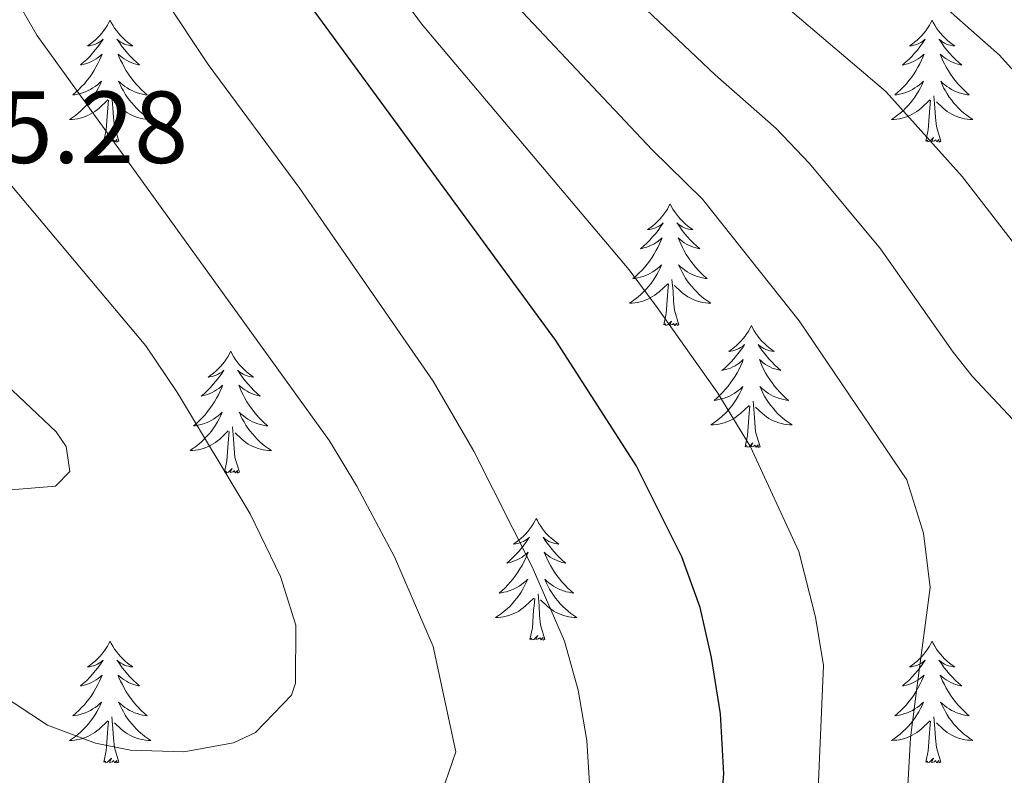
# Model space of a CAD drawing. Units: metres. Extents: x 674609 to 679139, y 4737190 to 4740273.
# Drawn here: x 676060 to 676157, y 4739335 to 4739409 of the extents above; entities that cross this region are included whole.
import ezdxf
from ezdxf.enums import TextEntityAlignment as Align

# ---------------------------------------------------------------- set-up
doc = ezdxf.new("R2010")
doc.units = ezdxf.units.M
doc.header["$MEASUREMENT"] = 0
for name, color, linetype, lineweight in [('Level 36', 19, 'Continuous', 40), ('Level 4', 36, 'Continuous', 30), ('Level 41', 39, 'Continuous', 0), ('Level 5', 36, 'Continuous', 0)]:
    doc.layers.add(name, color=color, linetype=linetype, lineweight=lineweight)
doc.styles.add('Arial', font='ARIAL.TTF', dxfattribs={"height": 0.2})

msp = doc.modelspace()

# ---------------------------------------------------------------- linework, layer by layer
at = {"layer": 'Level 36', "color": 92, "linetype": 'Continuous', "lineweight": 0}
for points in [[(676069.04, 4739408.75), (676068.92, 4739408.53), (676068.77, 4739408.26), (676068.6, 4739407.99), (676068.42, 4739407.74), (676068.23, 4739407.49), (676068.02, 4739407.25), (676067.8, 4739407.02), (676067.57, 4739406.81), (676067.33, 4739406.6), (676067.08, 4739406.41), (676066.82, 4739406.24), (676067.02, 4739406.26), (676067.22, 4739406.3), (676067.42, 4739406.35), (676067.62, 4739406.42), (676067.8, 4739406.5), (676067.98, 4739406.6), (676068.16, 4739406.72), (676068.36, 4739406.91), (676068.32, 4739406.84), (676068.09, 4739406.5), (676067.85, 4739406.16), (676067.59, 4739405.84), (676067.33, 4739405.52), (676067.05, 4739405.21), (676066.75, 4739404.92), (676066.45, 4739404.64), (676066.14, 4739404.37), (676066.26, 4739404.39), (676066.51, 4739404.45), (676066.75, 4739404.52), (676066.99, 4739404.61), (676067.22, 4739404.71), (676067.44, 4739404.83), (676067.66, 4739404.96), (676067.86, 4739405.1), (676068.06, 4739405.26), (676068.25, 4739405.43), (676068.16, 4739405.21), (676068, 4739404.85), (676067.83, 4739404.5), (676067.65, 4739404.15), (676067.45, 4739403.81), (676067.24, 4739403.48), (676067.01, 4739403.16), (676066.77, 4739402.84), (676066.52, 4739402.54), (676066.25, 4739402.25), (676065.98, 4739401.97), (676065.69, 4739401.7), (676065.4, 4739401.44), (676065.59, 4739401.46), (676065.86, 4739401.51), (676066.12, 4739401.57), (676066.38, 4739401.65), (676066.64, 4739401.75), (676066.88, 4739401.86), (676067.12, 4739401.98), (676067.36, 4739402.12), (676067.58, 4739402.27), (676067.8, 4739402.43), (676068, 4739402.61), (676068.2, 4739402.79), (676068.06, 4739402.47)], [(676069.04, 4739408.75), (676069.15, 4739408.53), (676069.3, 4739408.26), (676069.47, 4739407.99), (676069.65, 4739407.74), (676069.85, 4739407.49), (676070.05, 4739407.25), (676070.27, 4739407.02), (676070.5, 4739406.81), (676070.74, 4739406.6), (676070.99, 4739406.41), (676071.25, 4739406.24), (676071.05, 4739406.26), (676070.85, 4739406.3), (676070.65, 4739406.35), (676070.46, 4739406.42), (676070.27, 4739406.5), (676070.09, 4739406.6), (676069.91, 4739406.72), (676069.71, 4739406.91), (676069.75, 4739406.84), (676069.98, 4739406.5), (676070.22, 4739406.16), (676070.48, 4739405.84), (676070.75, 4739405.52), (676071.03, 4739405.21), (676071.32, 4739404.92), (676071.62, 4739404.64), (676071.93, 4739404.37), (676071.81, 4739404.39), (676071.56, 4739404.45), (676071.32, 4739404.52), (676071.09, 4739404.61), (676070.86, 4739404.71), (676070.63, 4739404.83), (676070.42, 4739404.96), (676070.21, 4739405.1), (676070.01, 4739405.26), (676069.82, 4739405.43), (676069.91, 4739405.21), (676070.07, 4739404.85), (676070.24, 4739404.5), (676070.42, 4739404.15), (676070.62, 4739403.81), (676070.84, 4739403.48), (676071.06, 4739403.16), (676071.3, 4739402.84), (676071.55, 4739402.54), (676071.82, 4739402.25), (676072.09, 4739401.97), (676072.38, 4739401.7), (676072.68, 4739401.44), (676072.48, 4739401.46), (676072.21, 4739401.51), (676071.95, 4739401.57), (676071.69, 4739401.65), (676071.44, 4739401.75), (676071.19, 4739401.86), (676070.95, 4739401.98), (676070.71, 4739402.12), (676070.49, 4739402.27), (676070.27, 4739402.43), (676070.07, 4739402.61), (676069.87, 4739402.79), (676070.01, 4739402.47)], [(676149.54, 4739408.75), (676149.43, 4739408.53), (676149.27, 4739408.26), (676149.1, 4739407.99), (676148.92, 4739407.73), (676148.73, 4739407.49), (676148.52, 4739407.25), (676148.3, 4739407.02), (676148.07, 4739406.81), (676147.83, 4739406.6), (676147.58, 4739406.41), (676147.32, 4739406.23), (676147.52, 4739406.26), (676147.72, 4739406.3), (676147.92, 4739406.35), (676148.12, 4739406.42), (676148.31, 4739406.5), (676148.49, 4739406.6), (676148.66, 4739406.72), (676148.87, 4739406.91), (676148.83, 4739406.84), (676148.6, 4739406.5), (676148.35, 4739406.16), (676148.1, 4739405.83), (676147.83, 4739405.52), (676147.55, 4739405.21), (676147.26, 4739404.92), (676146.95, 4739404.64), (676146.64, 4739404.36), (676146.76, 4739404.39), (676147.01, 4739404.45), (676147.25, 4739404.52), (676147.49, 4739404.61), (676147.72, 4739404.71), (676147.94, 4739404.83), (676148.16, 4739404.96), (676148.37, 4739405.1), (676148.56, 4739405.26), (676148.75, 4739405.43), (676148.66, 4739405.21), (676148.51, 4739404.85), (676148.34, 4739404.49), (676148.15, 4739404.15), (676147.95, 4739403.81), (676147.74, 4739403.48), (676147.51, 4739403.15), (676147.27, 4739402.84), (676147.02, 4739402.54), (676146.76, 4739402.25), (676146.48, 4739401.97), (676146.2, 4739401.7), (676145.9, 4739401.44), (676146.09, 4739401.46), (676146.36, 4739401.51), (676146.62, 4739401.57), (676146.88, 4739401.65), (676147.14, 4739401.75), (676147.39, 4739401.85), (676147.63, 4739401.98), (676147.86, 4739402.12), (676148.09, 4739402.26), (676148.3, 4739402.43), (676148.51, 4739402.6), (676148.7, 4739402.79), (676148.56, 4739402.47)], [(676149.54, 4739408.75), (676149.65, 4739408.53), (676149.8, 4739408.26), (676149.97, 4739407.99), (676150.16, 4739407.73), (676150.35, 4739407.49), (676150.56, 4739407.25), (676150.78, 4739407.02), (676151, 4739406.81), (676151.24, 4739406.6), (676151.5, 4739406.41), (676151.76, 4739406.23), (676151.56, 4739406.26), (676151.35, 4739406.3), (676151.16, 4739406.35), (676150.96, 4739406.42), (676150.77, 4739406.5), (676150.59, 4739406.6), (676150.42, 4739406.72), (676150.21, 4739406.91), (676150.25, 4739406.84), (676150.48, 4739406.5), (676150.72, 4739406.16), (676150.98, 4739405.83), (676151.25, 4739405.52), (676151.53, 4739405.21), (676151.82, 4739404.92), (676152.12, 4739404.64), (676152.44, 4739404.36), (676152.31, 4739404.39), (676152.07, 4739404.45), (676151.82, 4739404.52), (676151.59, 4739404.61), (676151.36, 4739404.71), (676151.14, 4739404.83), (676150.92, 4739404.96), (676150.71, 4739405.1), (676150.52, 4739405.26), (676150.33, 4739405.43), (676150.42, 4739405.21), (676150.57, 4739404.85), (676150.74, 4739404.49), (676150.93, 4739404.15), (676151.13, 4739403.81), (676151.34, 4739403.48), (676151.57, 4739403.15), (676151.81, 4739402.84), (676152.06, 4739402.54), (676152.32, 4739402.25), (676152.6, 4739401.97), (676152.88, 4739401.7), (676153.18, 4739401.44), (676152.98, 4739401.46), (676152.72, 4739401.51), (676152.45, 4739401.57), (676152.2, 4739401.65), (676151.94, 4739401.75), (676151.69, 4739401.85), (676151.45, 4739401.98), (676151.22, 4739402.12), (676150.99, 4739402.26), (676150.78, 4739402.43), (676150.57, 4739402.6), (676150.38, 4739402.79), (676150.52, 4739402.47)], [(676068.063, 4739402.467), (676067.903, 4739402.147), (676067.743, 4739401.827), (676067.553, 4739401.527), (676067.363, 4739401.227), (676067.143, 4739400.937), (676066.923, 4739400.657), (676066.693, 4739400.397), (676066.443, 4739400.137), (676066.183, 4739399.887), (676065.913, 4739399.657), (676065.643, 4739399.437), (676065.353, 4739399.228), (676065.063, 4739399.038), (676065.323, 4739399.048), (676065.583, 4739399.068), (676065.853, 4739399.108), (676066.103, 4739399.167), (676066.363, 4739399.237), (676066.613, 4739399.327), (676066.853, 4739399.427), (676067.093, 4739399.547), (676067.323, 4739399.677), (676067.543, 4739399.817), (676067.763, 4739399.977), (676067.962, 4739400.147), (676068.812, 4739400.947)], [(676070.012, 4739402.467), (676070.172, 4739402.147), (676070.342, 4739401.827), (676070.522, 4739401.527), (676070.722, 4739401.227), (676070.932, 4739400.937), (676071.152, 4739400.657), (676071.382, 4739400.397), (676071.631, 4739400.137), (676071.891, 4739399.887), (676072.161, 4739399.657), (676072.441, 4739399.437), (676072.731, 4739399.227), (676073.021, 4739399.037), (676072.751, 4739399.047), (676072.491, 4739399.067), (676072.231, 4739399.107), (676071.971, 4739399.167), (676071.711, 4739399.237), (676071.461, 4739399.327), (676071.222, 4739399.427), (676070.982, 4739399.547), (676070.752, 4739399.677), (676070.532, 4739399.817), (676070.322, 4739399.977), (676070.112, 4739400.147), (676069.452, 4739400.767)], [(676148.561, 4739402.473), (676148.411, 4739402.143), (676148.241, 4739401.834), (676148.061, 4739401.534), (676147.861, 4739401.234), (676147.651, 4739400.944), (676147.421, 4739400.664), (676147.191, 4739400.404), (676146.941, 4739400.144), (676146.691, 4739399.894), (676146.421, 4739399.664), (676146.141, 4739399.444), (676145.851, 4739399.234), (676145.561, 4739399.044), (676145.821, 4739399.044), (676146.091, 4739399.074), (676146.351, 4739399.114), (676146.611, 4739399.174), (676146.861, 4739399.244), (676147.111, 4739399.334), (676147.361, 4739399.434), (676147.601, 4739399.554), (676147.821, 4739399.684), (676148.05, 4739399.824), (676148.26, 4739399.984), (676148.46, 4739400.154), (676149.31, 4739400.954)], [(676150.52, 4739402.473), (676150.67, 4739402.143), (676150.84, 4739401.833), (676151.02, 4739401.533), (676151.22, 4739401.233), (676151.43, 4739400.944), (676151.65, 4739400.664), (676151.889, 4739400.404), (676152.129, 4739400.144), (676152.389, 4739399.894), (676152.659, 4739399.664), (676152.939, 4739399.444), (676153.229, 4739399.234), (676153.519, 4739399.044), (676153.249, 4739399.044), (676152.989, 4739399.074), (676152.729, 4739399.114), (676152.469, 4739399.174), (676152.219, 4739399.244), (676151.959, 4739399.334), (676151.719, 4739399.434), (676151.48, 4739399.554), (676151.25, 4739399.684), (676151.03, 4739399.824), (676150.82, 4739399.984), (676150.62, 4739400.154), (676149.96, 4739400.774)], [(676068.42, 4739396.9), (676068.66, 4739398.02), (676068.78, 4739399.76), (676068.82, 4739400.19), (676068.89, 4739400.92)], [(676069.89, 4739396.9), (676069.46, 4739398.34), (676069.37, 4739399.24), (676069.32, 4739400.19), (676069.22, 4739401.36)], [(676148.92, 4739396.9), (676149.16, 4739398.02), (676149.28, 4739399.76), (676149.33, 4739400.19), (676149.39, 4739400.92)], [(676150.39, 4739396.9), (676149.96, 4739398.34), (676149.87, 4739399.24), (676149.82, 4739400.19), (676149.72, 4739401.36)], [(676069.89, 4739396.9), (676069.71, 4739396.83), (676069.69, 4739397.07), (676069.5, 4739396.85), (676069.38, 4739397.05), (676069.26, 4739396.94), (676068.99, 4739396.89), (676069.19, 4739397.28), (676068.8, 4739396.9), (676068.62, 4739396.85), (676068.57, 4739397.01), (676068.42, 4739396.9)], [(676150.39, 4739396.9), (676150.22, 4739396.83), (676150.2, 4739397.07), (676150.01, 4739396.85), (676149.89, 4739397.05), (676149.76, 4739396.94), (676149.5, 4739396.89), (676149.69, 4739397.28), (676149.31, 4739396.9), (676149.12, 4739396.85), (676149.08, 4739397.01), (676148.92, 4739396.9)], [(676123.88, 4739390.77), (676123.77, 4739390.55), (676123.62, 4739390.27), (676123.45, 4739390.01), (676123.27, 4739389.75), (676123.07, 4739389.5), (676122.86, 4739389.26), (676122.65, 4739389.04), (676122.42, 4739388.82), (676122.18, 4739388.62), (676121.92, 4739388.43), (676121.66, 4739388.25), (676121.86, 4739388.27), (676122.07, 4739388.31), (676122.27, 4739388.36), (676122.46, 4739388.43), (676122.65, 4739388.52), (676122.83, 4739388.62), (676123, 4739388.73), (676123.21, 4739388.92), (676123.17, 4739388.86), (676122.94, 4739388.51), (676122.7, 4739388.18), (676122.44, 4739387.85), (676122.17, 4739387.53), (676121.89, 4739387.23), (676121.6, 4739386.93), (676121.3, 4739386.65), (676120.98, 4739386.38), (676121.11, 4739386.4), (676121.35, 4739386.46), (676121.6, 4739386.53), (676121.83, 4739386.62), (676122.06, 4739386.72), (676122.29, 4739386.84), (676122.5, 4739386.97), (676122.71, 4739387.12), (676122.91, 4739387.28), (676123.09, 4739387.45), (676123, 4739387.22), (676122.85, 4739386.86), (676122.68, 4739386.51), (676122.49, 4739386.16), (676122.29, 4739385.82), (676122.08, 4739385.49), (676121.85, 4739385.17), (676121.62, 4739384.86), (676121.36, 4739384.55), (676121.1, 4739384.26), (676120.82, 4739383.98), (676120.54, 4739383.71), (676120.24, 4739383.45), (676120.44, 4739383.48), (676120.7, 4739383.52), (676120.97, 4739383.59), (676121.23, 4739383.67), (676121.48, 4739383.76), (676121.73, 4739383.87), (676121.97, 4739383.99), (676122.2, 4739384.13), (676122.43, 4739384.28), (676122.64, 4739384.44), (676122.85, 4739384.62), (676123.05, 4739384.81), (676122.9, 4739384.48)], [(676123.88, 4739390.77), (676123.99, 4739390.55), (676124.15, 4739390.27), (676124.32, 4739390.01), (676124.5, 4739389.75), (676124.69, 4739389.5), (676124.9, 4739389.26), (676125.12, 4739389.04), (676125.35, 4739388.82), (676125.59, 4739388.62), (676125.84, 4739388.43), (676126.1, 4739388.25), (676125.9, 4739388.27), (676125.7, 4739388.31), (676125.5, 4739388.36), (676125.3, 4739388.43), (676125.11, 4739388.52), (676124.93, 4739388.62), (676124.76, 4739388.73), (676124.55, 4739388.92), (676124.6, 4739388.86), (676124.82, 4739388.51), (676125.07, 4739388.18), (676125.32, 4739387.85), (676125.59, 4739387.53), (676125.87, 4739387.23), (676126.16, 4739386.93), (676126.47, 4739386.65), (676126.78, 4739386.38), (676126.66, 4739386.4), (676126.41, 4739386.46), (676126.17, 4739386.53), (676125.93, 4739386.62), (676125.7, 4739386.72), (676125.48, 4739386.84), (676125.26, 4739386.97), (676125.06, 4739387.12), (676124.86, 4739387.28), (676124.67, 4739387.45), (676124.76, 4739387.22), (676124.92, 4739386.86), (676125.09, 4739386.51), (676125.27, 4739386.16), (676125.47, 4739385.82), (676125.68, 4739385.49), (676125.91, 4739385.17), (676126.15, 4739384.86), (676126.4, 4739384.55), (676126.66, 4739384.26), (676126.94, 4739383.98), (676127.22, 4739383.71), (676127.52, 4739383.45), (676127.33, 4739383.48), (676127.06, 4739383.52), (676126.8, 4739383.59), (676126.54, 4739383.67), (676126.28, 4739383.76), (676126.03, 4739383.87), (676125.79, 4739383.99), (676125.56, 4739384.13), (676125.33, 4739384.28), (676125.12, 4739384.44), (676124.91, 4739384.62), (676124.72, 4739384.81), (676124.86, 4739384.48)], [(676122.896, 4739384.477), (676122.746, 4739384.157), (676122.576, 4739383.847), (676122.396, 4739383.537), (676122.196, 4739383.237), (676121.986, 4739382.957), (676121.766, 4739382.677), (676121.526, 4739382.408), (676121.286, 4739382.148), (676121.026, 4739381.908), (676120.756, 4739381.668), (676120.476, 4739381.448), (676120.186, 4739381.238), (676119.896, 4739381.048), (676120.166, 4739381.058), (676120.426, 4739381.078), (676120.686, 4739381.128), (676120.946, 4739381.178), (676121.206, 4739381.258), (676121.456, 4739381.338), (676121.695, 4739381.438), (676121.935, 4739381.558), (676122.165, 4739381.688), (676122.385, 4739381.838), (676122.595, 4739381.998), (676122.805, 4739382.158), (676123.645, 4739382.957)], [(676124.865, 4739384.477), (676125.015, 4739384.157), (676125.185, 4739383.847), (676125.365, 4739383.537), (676125.565, 4739383.237), (676125.775, 4739382.957), (676126.004, 4739382.677), (676126.234, 4739382.407), (676126.484, 4739382.147), (676126.734, 4739381.907), (676127.004, 4739381.667), (676127.284, 4739381.447), (676127.574, 4739381.237), (676127.864, 4739381.047), (676127.604, 4739381.057), (676127.334, 4739381.077), (676127.074, 4739381.127), (676126.814, 4739381.177), (676126.564, 4739381.257), (676126.314, 4739381.337), (676126.064, 4739381.437), (676125.824, 4739381.557), (676125.604, 4739381.687), (676125.375, 4739381.837), (676125.165, 4739381.997), (676124.965, 4739382.157), (676124.305, 4739382.777)], [(676124.73, 4739378.92), (676124.3, 4739380.36), (676124.21, 4739381.26), (676124.17, 4739382.21), (676124.06, 4739383.37)], [(676123.26, 4739378.92), (676123.51, 4739380.03), (676123.62, 4739381.78), (676123.67, 4739382.21), (676123.73, 4739382.93)], [(676124.73, 4739378.92), (676124.56, 4739378.85), (676124.54, 4739379.09), (676124.35, 4739378.86), (676124.23, 4739379.07), (676124.11, 4739378.96), (676123.84, 4739378.9), (676124.03, 4739379.3), (676123.65, 4739378.92), (676123.46, 4739378.86), (676123.42, 4739379.03), (676123.26, 4739378.92)], [(676131.84, 4739378.85), (676131.73, 4739378.63), (676131.58, 4739378.35), (676131.41, 4739378.09), (676131.22, 4739377.83), (676131.03, 4739377.58), (676130.82, 4739377.34), (676130.6, 4739377.12), (676130.38, 4739376.9), (676130.14, 4739376.7), (676129.88, 4739376.51), (676129.62, 4739376.33), (676129.82, 4739376.35), (676130.03, 4739376.39), (676130.22, 4739376.45), (676130.42, 4739376.52), (676130.61, 4739376.6), (676130.79, 4739376.7), (676130.96, 4739376.81), (676131.17, 4739377), (676131.13, 4739376.94), (676130.9, 4739376.59), (676130.66, 4739376.26), (676130.4, 4739375.93), (676130.13, 4739375.61), (676129.85, 4739375.31), (676129.56, 4739375.02), (676129.26, 4739374.73), (676128.94, 4739374.46), (676129.07, 4739374.48), (676129.31, 4739374.54), (676129.56, 4739374.62), (676129.79, 4739374.7), (676130.02, 4739374.81), (676130.24, 4739374.92), (676130.46, 4739375.06), (676130.67, 4739375.2), (676130.86, 4739375.36), (676131.05, 4739375.53), (676130.96, 4739375.3), (676130.81, 4739374.94), (676130.64, 4739374.59), (676130.45, 4739374.24), (676130.25, 4739373.9), (676130.04, 4739373.57), (676129.81, 4739373.25), (676129.57, 4739372.94), (676129.32, 4739372.64), (676129.06, 4739372.34), (676128.78, 4739372.06), (676128.5, 4739371.79), (676128.2, 4739371.53), (676128.4, 4739371.56), (676128.66, 4739371.61), (676128.93, 4739371.67), (676129.18, 4739371.75), (676129.44, 4739371.84), (676129.69, 4739371.95), (676129.93, 4739372.07), (676130.16, 4739372.21), (676130.39, 4739372.36), (676130.6, 4739372.52), (676130.81, 4739372.7), (676131, 4739372.89), (676130.86, 4739372.56)], [(676131.84, 4739378.85), (676131.95, 4739378.63), (676132.11, 4739378.35), (676132.28, 4739378.09), (676132.46, 4739377.83), (676132.65, 4739377.58), (676132.86, 4739377.34), (676133.08, 4739377.12), (676133.31, 4739376.9), (676133.55, 4739376.7), (676133.8, 4739376.51), (676134.06, 4739376.33), (676133.86, 4739376.35), (676133.66, 4739376.39), (676133.46, 4739376.45), (676133.26, 4739376.52), (676133.07, 4739376.6), (676132.89, 4739376.7), (676132.72, 4739376.81), (676132.51, 4739377), (676132.55, 4739376.94), (676132.78, 4739376.59), (676133.03, 4739376.26), (676133.28, 4739375.93), (676133.55, 4739375.61), (676133.83, 4739375.31), (676134.12, 4739375.02), (676134.43, 4739374.73), (676134.74, 4739374.46), (676134.62, 4739374.48), (676134.37, 4739374.54), (676134.13, 4739374.62), (676133.89, 4739374.7), (676133.66, 4739374.81), (676133.44, 4739374.92), (676133.22, 4739375.06), (676133.01, 4739375.2), (676132.82, 4739375.36), (676132.63, 4739375.53), (676132.72, 4739375.3), (676132.87, 4739374.94), (676133.04, 4739374.59), (676133.23, 4739374.24), (676133.43, 4739373.9), (676133.64, 4739373.57), (676133.87, 4739373.25), (676134.11, 4739372.94), (676134.36, 4739372.64), (676134.62, 4739372.34), (676134.9, 4739372.06), (676135.18, 4739371.79), (676135.48, 4739371.53), (676135.29, 4739371.56), (676135.02, 4739371.61), (676134.76, 4739371.67), (676134.5, 4739371.75), (676134.24, 4739371.84), (676133.99, 4739371.95), (676133.75, 4739372.07), (676133.52, 4739372.21), (676133.29, 4739372.36), (676133.08, 4739372.52), (676132.87, 4739372.7), (676132.68, 4739372.89), (676132.82, 4739372.56)], [(676080.85, 4739376.34), (676080.74, 4739376.12), (676080.59, 4739375.84), (676080.42, 4739375.58), (676080.24, 4739375.32), (676080.04, 4739375.07), (676079.84, 4739374.84), (676079.62, 4739374.61), (676079.39, 4739374.39), (676079.15, 4739374.19), (676078.9, 4739374), (676078.64, 4739373.82), (676078.84, 4739373.84), (676079.04, 4739373.88), (676079.24, 4739373.94), (676079.43, 4739374.01), (676079.62, 4739374.09), (676079.8, 4739374.19), (676079.98, 4739374.3), (676080.18, 4739374.49), (676080.14, 4739374.43), (676079.91, 4739374.08), (676079.67, 4739373.75), (676079.41, 4739373.42), (676079.14, 4739373.11), (676078.86, 4739372.8), (676078.57, 4739372.51), (676078.27, 4739372.22), (676077.96, 4739371.95), (676078.08, 4739371.98), (676078.32, 4739372.03), (676078.57, 4739372.11), (676078.8, 4739372.2), (676079.03, 4739372.3), (676079.26, 4739372.42), (676079.47, 4739372.55), (676079.68, 4739372.69), (676079.88, 4739372.85), (676080.06, 4739373.02), (676079.98, 4739372.8), (676079.82, 4739372.44), (676079.65, 4739372.08), (676079.46, 4739371.74), (676079.26, 4739371.4), (676079.05, 4739371.06), (676078.82, 4739370.74), (676078.59, 4739370.43), (676078.34, 4739370.13), (676078.07, 4739369.84), (676077.8, 4739369.55), (676077.51, 4739369.28), (676077.21, 4739369.03), (676077.41, 4739369.05), (676077.68, 4739369.1), (676077.94, 4739369.16), (676078.2, 4739369.24), (676078.45, 4739369.33), (676078.7, 4739369.44), (676078.94, 4739369.56), (676079.18, 4739369.7), (676079.4, 4739369.85), (676079.62, 4739370.02), (676079.82, 4739370.19), (676080.02, 4739370.38), (676079.88, 4739370.05)], [(676080.85, 4739376.34), (676080.96, 4739376.12), (676081.12, 4739375.84), (676081.29, 4739375.58), (676081.47, 4739375.32), (676081.66, 4739375.07), (676081.87, 4739374.84), (676082.09, 4739374.61), (676082.32, 4739374.39), (676082.56, 4739374.19), (676082.81, 4739374), (676083.07, 4739373.82), (676082.87, 4739373.84), (676082.67, 4739373.88), (676082.47, 4739373.94), (676082.27, 4739374.01), (676082.08, 4739374.09), (676081.9, 4739374.19), (676081.73, 4739374.3), (676081.52, 4739374.49), (676081.57, 4739374.43), (676081.8, 4739374.08), (676082.04, 4739373.75), (676082.3, 4739373.42), (676082.56, 4739373.11), (676082.84, 4739372.8), (676083.13, 4739372.51), (676083.44, 4739372.22), (676083.75, 4739371.95), (676083.63, 4739371.98), (676083.38, 4739372.03), (676083.14, 4739372.11), (676082.9, 4739372.2), (676082.67, 4739372.3), (676082.45, 4739372.42), (676082.23, 4739372.55), (676082.03, 4739372.69), (676081.83, 4739372.85), (676081.64, 4739373.02), (676081.73, 4739372.8), (676081.89, 4739372.44), (676082.06, 4739372.08), (676082.24, 4739371.74), (676082.44, 4739371.4), (676082.65, 4739371.06), (676082.88, 4739370.74), (676083.12, 4739370.43), (676083.37, 4739370.13), (676083.63, 4739369.84), (676083.91, 4739369.55), (676084.2, 4739369.28), (676084.49, 4739369.03), (676084.3, 4739369.05), (676084.03, 4739369.1), (676083.77, 4739369.16), (676083.51, 4739369.24), (676083.25, 4739369.33), (676083, 4739369.44), (676082.76, 4739369.56), (676082.53, 4739369.7), (676082.3, 4739369.85), (676082.09, 4739370.02), (676081.88, 4739370.19), (676081.69, 4739370.38), (676081.83, 4739370.05)], [(676130.862, 4739372.559), (676130.712, 4739372.239), (676130.542, 4739371.929), (676130.362, 4739371.619), (676130.162, 4739371.319), (676129.952, 4739371.039), (676129.732, 4739370.759), (676129.492, 4739370.489), (676129.252, 4739370.229), (676128.992, 4739369.989), (676128.722, 4739369.749), (676128.442, 4739369.529), (676128.152, 4739369.319), (676127.862, 4739369.129), (676128.132, 4739369.139), (676128.392, 4739369.169), (676128.652, 4739369.209), (676128.912, 4739369.259), (676129.162, 4739369.339), (676129.422, 4739369.419), (676129.662, 4739369.529), (676129.902, 4739369.639), (676130.132, 4739369.769), (676130.352, 4739369.919), (676130.562, 4739370.079), (676130.762, 4739370.249), (676131.611, 4739371.039)], [(676132.821, 4739372.558), (676132.971, 4739372.239), (676133.141, 4739371.929), (676133.321, 4739371.619), (676133.521, 4739371.319), (676133.731, 4739371.039), (676133.961, 4739370.759), (676134.191, 4739370.489), (676134.441, 4739370.229), (676134.691, 4739369.989), (676134.96, 4739369.749), (676135.24, 4739369.529), (676135.53, 4739369.319), (676135.82, 4739369.129), (676135.56, 4739369.139), (676135.29, 4739369.169), (676135.03, 4739369.209), (676134.77, 4739369.259), (676134.52, 4739369.339), (676134.271, 4739369.419), (676134.021, 4739369.529), (676133.781, 4739369.639), (676133.561, 4739369.769), (676133.331, 4739369.919), (676133.121, 4739370.079), (676132.921, 4739370.249), (676132.261, 4739370.869)], [(676131.22, 4739367), (676131.47, 4739368.11), (676131.58, 4739369.86), (676131.63, 4739370.29), (676131.69, 4739371.01)], [(676132.69, 4739367), (676132.26, 4739368.44), (676132.17, 4739369.34), (676132.13, 4739370.29), (676132.02, 4739371.45)], [(676079.876, 4739370.051), (676079.716, 4739369.731), (676079.546, 4739369.421), (676079.366, 4739369.111), (676079.166, 4739368.821), (676078.956, 4739368.531), (676078.736, 4739368.251), (676078.496, 4739367.982), (676078.256, 4739367.722), (676077.996, 4739367.482), (676077.726, 4739367.252), (676077.446, 4739367.022), (676077.156, 4739366.822), (676076.866, 4739366.622), (676077.136, 4739366.632), (676077.396, 4739366.662), (676077.656, 4739366.702), (676077.916, 4739366.762), (676078.176, 4739366.832), (676078.426, 4739366.922), (676078.666, 4739367.022), (676078.905, 4739367.132), (676079.135, 4739367.262), (676079.355, 4739367.412), (676079.565, 4739367.572), (676079.775, 4739367.741), (676080.615, 4739368.541)], [(676081.825, 4739370.051), (676081.985, 4739369.731), (676082.155, 4739369.421), (676082.345, 4739369.111), (676082.535, 4739368.821), (676082.745, 4739368.531), (676082.974, 4739368.251), (676083.204, 4739367.981), (676083.454, 4739367.721), (676083.704, 4739367.481), (676083.974, 4739367.251), (676084.254, 4739367.021), (676084.544, 4739366.821), (676084.834, 4739366.621), (676084.574, 4739366.631), (676084.304, 4739366.661), (676084.044, 4739366.701), (676083.784, 4739366.761), (676083.534, 4739366.831), (676083.284, 4739366.921), (676083.034, 4739367.021), (676082.804, 4739367.131), (676082.574, 4739367.261), (676082.345, 4739367.411), (676082.135, 4739367.571), (676081.935, 4739367.741), (676081.275, 4739368.361)], [(676081.7, 4739364.49), (676081.27, 4739365.93), (676081.18, 4739366.83), (676081.14, 4739367.78), (676081.04, 4739368.94)], [(676080.23, 4739364.49), (676080.48, 4739365.61), (676080.59, 4739367.35), (676080.64, 4739367.78), (676080.7, 4739368.5)], [(676132.69, 4739367), (676132.52, 4739366.93), (676132.5, 4739367.17), (676132.31, 4739366.94), (676132.19, 4739367.15), (676132.07, 4739367.04), (676131.8, 4739366.99), (676131.99, 4739367.38), (676131.61, 4739367), (676131.42, 4739366.94), (676131.38, 4739367.11), (676131.22, 4739367)], [(676081.7, 4739364.49), (676081.53, 4739364.42), (676081.51, 4739364.66), (676081.32, 4739364.44), (676081.2, 4739364.64), (676081.08, 4739364.53), (676080.81, 4739364.48), (676081, 4739364.87), (676080.62, 4739364.49), (676080.43, 4739364.44), (676080.39, 4739364.6), (676080.23, 4739364.49)], [(676110.77, 4739359.98), (676110.66, 4739359.76), (676110.51, 4739359.48), (676110.34, 4739359.22), (676110.16, 4739358.96), (676109.96, 4739358.71), (676109.76, 4739358.48), (676109.54, 4739358.25), (676109.31, 4739358.03), (676109.07, 4739357.83), (676108.82, 4739357.64), (676108.56, 4739357.46), (676108.76, 4739357.48), (676108.96, 4739357.52), (676109.16, 4739357.58), (676109.35, 4739357.65), (676109.54, 4739357.73), (676109.72, 4739357.83), (676109.9, 4739357.94), (676110.1, 4739358.13), (676110.06, 4739358.07), (676109.83, 4739357.72), (676109.59, 4739357.39), (676109.33, 4739357.06), (676109.06, 4739356.75), (676108.78, 4739356.44), (676108.49, 4739356.15), (676108.19, 4739355.86), (676107.88, 4739355.59), (676108, 4739355.62), (676108.25, 4739355.67), (676108.49, 4739355.75), (676108.72, 4739355.84), (676108.96, 4739355.94), (676109.18, 4739356.06), (676109.39, 4739356.19), (676109.6, 4739356.33), (676109.8, 4739356.49), (676109.98, 4739356.66), (676109.9, 4739356.44), (676109.74, 4739356.08), (676109.57, 4739355.72), (676109.38, 4739355.38), (676109.18, 4739355.04), (676108.97, 4739354.7), (676108.75, 4739354.38), (676108.51, 4739354.07), (676108.26, 4739353.77), (676107.99, 4739353.48), (676107.72, 4739353.19), (676107.43, 4739352.92), (676107.13, 4739352.67), (676107.33, 4739352.69), (676107.6, 4739352.74), (676107.86, 4739352.8), (676108.12, 4739352.88), (676108.37, 4739352.97), (676108.62, 4739353.08), (676108.86, 4739353.2), (676109.1, 4739353.34), (676109.32, 4739353.49), (676109.54, 4739353.66), (676109.74, 4739353.83), (676109.94, 4739354.02), (676109.8, 4739353.69)], [(676110.77, 4739359.98), (676110.88, 4739359.76), (676111.04, 4739359.48), (676111.21, 4739359.22), (676111.39, 4739358.96), (676111.58, 4739358.71), (676111.79, 4739358.48), (676112.01, 4739358.25), (676112.24, 4739358.03), (676112.48, 4739357.83), (676112.73, 4739357.64), (676112.99, 4739357.46), (676112.79, 4739357.48), (676112.59, 4739357.52), (676112.39, 4739357.58), (676112.2, 4739357.65), (676112.01, 4739357.73), (676111.82, 4739357.83), (676111.65, 4739357.94), (676111.45, 4739358.13), (676111.49, 4739358.07), (676111.72, 4739357.72), (676111.96, 4739357.39), (676112.22, 4739357.06), (676112.48, 4739356.75), (676112.76, 4739356.44), (676113.06, 4739356.15), (676113.36, 4739355.86), (676113.67, 4739355.59), (676113.55, 4739355.62), (676113.3, 4739355.67), (676113.06, 4739355.75), (676112.82, 4739355.84), (676112.59, 4739355.94), (676112.37, 4739356.06), (676112.15, 4739356.19), (676111.95, 4739356.33), (676111.75, 4739356.49), (676111.56, 4739356.66), (676111.65, 4739356.44), (676111.81, 4739356.08), (676111.98, 4739355.72), (676112.16, 4739355.38), (676112.36, 4739355.04), (676112.57, 4739354.7), (676112.8, 4739354.38), (676113.04, 4739354.07), (676113.29, 4739353.77), (676113.56, 4739353.48), (676113.83, 4739353.19), (676114.12, 4739352.92), (676114.41, 4739352.67), (676114.22, 4739352.69), (676113.95, 4739352.74), (676113.69, 4739352.8), (676113.43, 4739352.88), (676113.17, 4739352.97), (676112.93, 4739353.08), (676112.68, 4739353.2), (676112.45, 4739353.34), (676112.23, 4739353.49), (676112.01, 4739353.66), (676111.8, 4739353.83), (676111.61, 4739354.02), (676111.75, 4739353.69)], [(676109.795, 4739353.692), (676109.635, 4739353.372), (676109.465, 4739353.062), (676109.285, 4739352.752), (676109.085, 4739352.462), (676108.875, 4739352.173), (676108.655, 4739351.893), (676108.415, 4739351.623), (676108.176, 4739351.363), (676107.916, 4739351.123), (676107.646, 4739350.893), (676107.366, 4739350.663), (676107.076, 4739350.463), (676106.786, 4739350.263), (676107.056, 4739350.273), (676107.316, 4739350.303), (676107.576, 4739350.343), (676107.835, 4739350.403), (676108.095, 4739350.473), (676108.345, 4739350.563), (676108.585, 4739350.663), (676108.825, 4739350.773), (676109.055, 4739350.903), (676109.275, 4739351.053), (676109.495, 4739351.213), (676109.695, 4739351.383), (676110.545, 4739352.182)], [(676111.755, 4739353.692), (676111.905, 4739353.372), (676112.075, 4739353.062), (676112.265, 4739352.752), (676112.454, 4739352.462), (676112.664, 4739352.172), (676112.894, 4739351.892), (676113.124, 4739351.622), (676113.374, 4739351.362), (676113.634, 4739351.122), (676113.904, 4739350.892), (676114.174, 4739350.662), (676114.464, 4739350.463), (676114.754, 4739350.263), (676114.494, 4739350.273), (676114.224, 4739350.303), (676113.964, 4739350.343), (676113.704, 4739350.403), (676113.454, 4739350.473), (676113.204, 4739350.563), (676112.964, 4739350.663), (676112.724, 4739350.773), (676112.494, 4739350.903), (676112.264, 4739351.053), (676112.054, 4739351.213), (676111.855, 4739351.382), (676111.195, 4739352.002)], [(676111.62, 4739348.13), (676111.2, 4739349.57), (676111.1, 4739350.47), (676111.06, 4739351.42), (676110.96, 4739352.58)], [(676110.15, 4739348.13), (676110.4, 4739349.25), (676110.51, 4739350.99), (676110.56, 4739351.42), (676110.62, 4739352.14)], [(676069.04, 4739347.95), (676068.92, 4739347.74), (676068.77, 4739347.46), (676068.6, 4739347.19), (676068.42, 4739346.94), (676068.23, 4739346.69), (676068.02, 4739346.45), (676067.8, 4739346.23), (676067.57, 4739346.01), (676067.33, 4739345.81), (676067.08, 4739345.62), (676066.82, 4739345.44), (676067.02, 4739345.46), (676067.22, 4739345.5), (676067.42, 4739345.55), (676067.62, 4739345.62), (676067.8, 4739345.71), (676067.98, 4739345.81), (676068.16, 4739345.92), (676068.36, 4739346.11), (676068.32, 4739346.04), (676068.09, 4739345.7), (676067.85, 4739345.36), (676067.59, 4739345.04), (676067.33, 4739344.72), (676067.05, 4739344.42), (676066.75, 4739344.12), (676066.45, 4739343.84), (676066.14, 4739343.57), (676066.26, 4739343.59), (676066.51, 4739343.65), (676066.75, 4739343.72), (676066.99, 4739343.81), (676067.22, 4739343.91), (676067.44, 4739344.03), (676067.66, 4739344.16), (676067.86, 4739344.31), (676068.06, 4739344.46), (676068.25, 4739344.64), (676068.16, 4739344.41), (676068, 4739344.05), (676067.83, 4739343.7), (676067.65, 4739343.35), (676067.45, 4739343.01), (676067.24, 4739342.68), (676067.01, 4739342.36), (676066.77, 4739342.05), (676066.52, 4739341.74), (676066.25, 4739341.45), (676065.98, 4739341.17), (676065.69, 4739340.9), (676065.4, 4739340.64), (676065.59, 4739340.67), (676065.86, 4739340.71), (676066.12, 4739340.78), (676066.38, 4739340.86), (676066.64, 4739340.95), (676066.88, 4739341.06), (676067.12, 4739341.18), (676067.36, 4739341.32), (676067.58, 4739341.47), (676067.8, 4739341.63), (676068, 4739341.81), (676068.2, 4739342), (676068.06, 4739341.67)], [(676069.04, 4739347.95), (676069.15, 4739347.74), (676069.3, 4739347.46), (676069.47, 4739347.19), (676069.65, 4739346.94), (676069.85, 4739346.69), (676070.05, 4739346.45), (676070.27, 4739346.23), (676070.5, 4739346.01), (676070.74, 4739345.81), (676070.99, 4739345.62), (676071.25, 4739345.44), (676071.05, 4739345.46), (676070.85, 4739345.5), (676070.65, 4739345.55), (676070.46, 4739345.62), (676070.27, 4739345.71), (676070.09, 4739345.81), (676069.91, 4739345.92), (676069.71, 4739346.11), (676069.75, 4739346.04), (676069.98, 4739345.7), (676070.22, 4739345.36), (676070.48, 4739345.04), (676070.74, 4739344.72), (676071.02, 4739344.42), (676071.32, 4739344.12), (676071.62, 4739343.84), (676071.93, 4739343.57), (676071.81, 4739343.59), (676071.56, 4739343.65), (676071.32, 4739343.72), (676071.08, 4739343.81), (676070.85, 4739343.91), (676070.63, 4739344.03), (676070.42, 4739344.16), (676070.21, 4739344.31), (676070.01, 4739344.46), (676069.82, 4739344.64), (676069.91, 4739344.41), (676070.07, 4739344.05), (676070.24, 4739343.7), (676070.42, 4739343.35), (676070.62, 4739343.01), (676070.84, 4739342.68), (676071.06, 4739342.36), (676071.3, 4739342.05), (676071.55, 4739341.74), (676071.82, 4739341.45), (676072.09, 4739341.17), (676072.38, 4739340.9), (676072.68, 4739340.64), (676072.48, 4739340.67), (676072.21, 4739340.71), (676071.95, 4739340.78), (676071.69, 4739340.86), (676071.44, 4739340.95), (676071.19, 4739341.06), (676070.95, 4739341.18), (676070.71, 4739341.32), (676070.49, 4739341.47), (676070.27, 4739341.63), (676070.07, 4739341.81), (676069.87, 4739342), (676070.01, 4739341.67)], [(676111.62, 4739348.13), (676111.45, 4739348.06), (676111.43, 4739348.3), (676111.24, 4739348.08), (676111.12, 4739348.28), (676111, 4739348.17), (676110.73, 4739348.12), (676110.92, 4739348.51), (676110.54, 4739348.13), (676110.35, 4739348.08), (676110.31, 4739348.24), (676110.15, 4739348.13)], [(676149.54, 4739347.95), (676149.43, 4739347.74), (676149.27, 4739347.46), (676149.1, 4739347.19), (676148.92, 4739346.94), (676148.73, 4739346.69), (676148.52, 4739346.45), (676148.3, 4739346.22), (676148.07, 4739346.01), (676147.83, 4739345.81), (676147.58, 4739345.62), (676147.32, 4739345.44), (676147.52, 4739345.46), (676147.72, 4739345.5), (676147.92, 4739345.55), (676148.12, 4739345.62), (676148.31, 4739345.71), (676148.49, 4739345.81), (676148.66, 4739345.92), (676148.87, 4739346.11), (676148.82, 4739346.04), (676148.6, 4739345.7), (676148.35, 4739345.36), (676148.1, 4739345.04), (676147.83, 4739344.72), (676147.55, 4739344.42), (676147.26, 4739344.12), (676146.95, 4739343.84), (676146.64, 4739343.57), (676146.76, 4739343.59), (676147.01, 4739343.65), (676147.25, 4739343.72), (676147.49, 4739343.81), (676147.72, 4739343.91), (676147.94, 4739344.03), (676148.16, 4739344.16), (676148.36, 4739344.31), (676148.56, 4739344.46), (676148.75, 4739344.63), (676148.66, 4739344.41), (676148.5, 4739344.05), (676148.33, 4739343.7), (676148.15, 4739343.35), (676147.95, 4739343.01), (676147.74, 4739342.68), (676147.51, 4739342.36), (676147.27, 4739342.04), (676147.02, 4739341.74), (676146.76, 4739341.45), (676146.48, 4739341.17), (676146.19, 4739340.9), (676145.9, 4739340.64), (676146.09, 4739340.67), (676146.36, 4739340.71), (676146.62, 4739340.78), (676146.88, 4739340.86), (676147.14, 4739340.95), (676147.38, 4739341.06), (676147.63, 4739341.18), (676147.86, 4739341.32), (676148.08, 4739341.47), (676148.3, 4739341.63), (676148.51, 4739341.81), (676148.7, 4739342), (676148.56, 4739341.67)], [(676149.54, 4739347.95), (676149.65, 4739347.74), (676149.8, 4739347.46), (676149.97, 4739347.19), (676150.15, 4739346.94), (676150.35, 4739346.69), (676150.56, 4739346.45), (676150.77, 4739346.22), (676151, 4739346.01), (676151.24, 4739345.81), (676151.5, 4739345.62), (676151.76, 4739345.44), (676151.56, 4739345.46), (676151.35, 4739345.5), (676151.15, 4739345.55), (676150.96, 4739345.62), (676150.77, 4739345.71), (676150.59, 4739345.81), (676150.42, 4739345.92), (676150.21, 4739346.11), (676150.25, 4739346.04), (676150.48, 4739345.7), (676150.72, 4739345.36), (676150.98, 4739345.04), (676151.25, 4739344.72), (676151.53, 4739344.42), (676151.82, 4739344.12), (676152.12, 4739343.84), (676152.44, 4739343.57), (676152.31, 4739343.59), (676152.07, 4739343.65), (676151.82, 4739343.72), (676151.59, 4739343.81), (676151.36, 4739343.91), (676151.13, 4739344.03), (676150.92, 4739344.16), (676150.71, 4739344.31), (676150.51, 4739344.46), (676150.33, 4739344.63), (676150.42, 4739344.41), (676150.57, 4739344.05), (676150.74, 4739343.7), (676150.93, 4739343.35), (676151.13, 4739343.01), (676151.34, 4739342.68), (676151.57, 4739342.36), (676151.8, 4739342.04), (676152.06, 4739341.74), (676152.32, 4739341.45), (676152.6, 4739341.17), (676152.88, 4739340.9), (676153.18, 4739340.64), (676152.98, 4739340.67), (676152.72, 4739340.71), (676152.45, 4739340.78), (676152.19, 4739340.86), (676151.94, 4739340.95), (676151.69, 4739341.06), (676151.45, 4739341.18), (676151.22, 4739341.32), (676150.99, 4739341.47), (676150.78, 4739341.63), (676150.57, 4739341.81), (676150.37, 4739342), (676150.52, 4739341.67)], [(676068.055, 4739341.666), (676067.895, 4739341.346), (676067.735, 4739341.036), (676067.545, 4739340.726), (676067.355, 4739340.426), (676067.135, 4739340.136), (676066.915, 4739339.866), (676066.685, 4739339.596), (676066.435, 4739339.336), (676066.176, 4739339.096), (676065.906, 4739338.856), (676065.636, 4739338.636), (676065.346, 4739338.426), (676065.056, 4739338.236), (676065.316, 4739338.246), (676065.576, 4739338.266), (676065.846, 4739338.316), (676066.095, 4739338.366), (676066.355, 4739338.436), (676066.605, 4739338.526), (676066.845, 4739338.626), (676067.085, 4739338.746), (676067.315, 4739338.876), (676067.535, 4739339.026), (676067.755, 4739339.176), (676067.955, 4739339.346), (676068.815, 4739340.146)], [(676070.015, 4739341.666), (676070.175, 4739341.346), (676070.345, 4739341.036), (676070.525, 4739340.726), (676070.724, 4739340.426), (676070.934, 4739340.136), (676071.154, 4739339.866), (676071.384, 4739339.596), (676071.634, 4739339.336), (676071.894, 4739339.096), (676072.164, 4739338.856), (676072.444, 4739338.636), (676072.724, 4739338.426), (676073.024, 4739338.236), (676072.754, 4739338.246), (676072.494, 4739338.266), (676072.224, 4739338.316), (676071.974, 4739338.366), (676071.714, 4739338.436), (676071.464, 4739338.526), (676071.224, 4739338.626), (676070.984, 4739338.746), (676070.754, 4739338.876), (676070.534, 4739339.026), (676070.314, 4739339.176), (676070.114, 4739339.346), (676069.455, 4739339.966)], [(676148.563, 4739341.672), (676148.413, 4739341.352), (676148.243, 4739341.032), (676148.053, 4739340.732), (676147.863, 4739340.433), (676147.653, 4739340.143), (676147.423, 4739339.873), (676147.193, 4739339.603), (676146.943, 4739339.343), (676146.683, 4739339.103), (676146.424, 4739338.863), (676146.144, 4739338.643), (676145.854, 4739338.433), (676145.564, 4739338.243), (676145.824, 4739338.253), (676146.094, 4739338.273), (676146.353, 4739338.313), (676146.613, 4739338.373), (676146.863, 4739338.443), (676147.113, 4739338.533), (676147.363, 4739338.633), (676147.593, 4739338.753), (676147.823, 4739338.883), (676148.053, 4739339.023), (676148.263, 4739339.183), (676148.463, 4739339.353), (676149.313, 4739340.153)], [(676150.523, 4739341.672), (676150.673, 4739341.352), (676150.843, 4739341.032), (676151.022, 4739340.732), (676151.222, 4739340.432), (676151.432, 4739340.142), (676151.652, 4739339.872), (676151.892, 4739339.602), (676152.132, 4739339.342), (676152.392, 4739339.103), (676152.662, 4739338.863), (676152.942, 4739338.643), (676153.232, 4739338.433), (676153.521, 4739338.243), (676153.252, 4739338.253), (676152.992, 4739338.273), (676152.732, 4739338.313), (676152.472, 4739338.373), (676152.212, 4739338.443), (676151.962, 4739338.533), (676151.722, 4739338.633), (676151.482, 4739338.753), (676151.252, 4739338.883), (676151.032, 4739339.023), (676150.822, 4739339.183), (676150.612, 4739339.353), (676149.963, 4739339.973)], [(676068.42, 4739336.1), (676068.66, 4739337.22), (676068.77, 4739338.96), (676068.82, 4739339.4), (676068.88, 4739340.12)], [(676069.89, 4739336.1), (676069.46, 4739337.54), (676069.37, 4739338.45), (676069.32, 4739339.4), (676069.22, 4739340.56)], [(676148.92, 4739336.1), (676149.16, 4739337.22), (676149.28, 4739338.96), (676149.32, 4739339.4), (676149.39, 4739340.12)], [(676150.39, 4739336.1), (676149.96, 4739337.54), (676149.87, 4739338.45), (676149.82, 4739339.4), (676149.72, 4739340.56)], [(676069.89, 4739336.1), (676069.71, 4739336.04), (676069.69, 4739336.28), (676069.5, 4739336.05), (676069.38, 4739336.26), (676069.26, 4739336.15), (676068.99, 4739336.09), (676069.19, 4739336.49), (676068.8, 4739336.11), (676068.61, 4739336.05), (676068.57, 4739336.22), (676068.42, 4739336.1)], [(676150.39, 4739336.1), (676150.22, 4739336.04), (676150.2, 4739336.27), (676150.01, 4739336.05), (676149.88, 4739336.26), (676149.76, 4739336.15), (676149.49, 4739336.09), (676149.69, 4739336.49), (676149.3, 4739336.11), (676149.12, 4739336.05), (676149.08, 4739336.21), (676148.92, 4739336.1)]]:
    msp.add_lwpolyline(points, dxfattribs=at)
at = {"layer": 'Level 4', "color": 36, "linetype": 'Continuous', "lineweight": 30}
for points in [[(676158.7, 4739285.61, 1450.01), (676163.77, 4739295.33, 1450.01), (676167.67, 4739304.54, 1450.01), (676178.36, 4739333.06, 1450.01), (676181.73, 4739337.69, 1450.01), (676185.88, 4739345.22, 1450.01), (676187.11, 4739350.09, 1450.01), (676187.28, 4739352.08, 1450.01), (676187.06, 4739357.07, 1450.01), (676185.41, 4739363.37, 1450.01), (676183.67, 4739368.04, 1450.01), (676180.68, 4739374.21, 1450.01), (676175.62, 4739381.83, 1450.01), (676160.46, 4739400.54, 1450.01), (676156.14, 4739405.34, 1450.01), (676148.64, 4739411.98, 1450.01), (676117.88, 4739435.58, 1450.01), (676111, 4739443.79, 1450.01), (676104.48, 4739452.5, 1450.01), (676095.88, 4739467.6, 1450.01), (676084.96, 4739483.7, 1450.01), (676076.62, 4739500.58, 1450.01)], [(676053.374, 4739300.063, 1475.01), (676068.43, 4739296.932, 1475.01), (676073.828, 4739296.582, 1475.01), (676083.816, 4739296.682, 1475.01), (676092.193, 4739297.531, 1475.01), (676097.072, 4739298.651, 1475.01), (676104.8, 4739301.41, 1475.01), (676109.219, 4739303.73, 1475.01), (676113.919, 4739307.019, 1475.01), (676118.548, 4739311.388, 1475.01), (676121.937, 4739315.417, 1475.01), (676124.777, 4739319.527, 1475.01), (676127.187, 4739324.276, 1475.01), (676128.667, 4739329.205, 1475.01), (676129.148, 4739334.954, 1475.01), (676128.829, 4739340.833, 1475.01), (676127.939, 4739346.363, 1475.01), (676126.82, 4739351.242, 1475.01), (676125.041, 4739356.211, 1475.01), (676120.564, 4739365.17, 1475.01), (676112.677, 4739377.399, 1475.01), (676069.407, 4739436.472, 1475.01), (676061.35, 4739448.51, 1475.01), (676053.634, 4739460.919, 1475.01)]]:
    msp.add_polyline3d(points, dxfattribs=at)
at = {"layer": 'Level 5', "color": 36, "linetype": 'Continuous', "lineweight": 0}
for points in [[(676127.122, 4739283.172, 1460.01), (676136.46, 4739288.661, 1460.01), (676143.619, 4739297.689, 1460.01), (676147.699, 4739305.388, 1460.01), (676150.289, 4739312.696, 1460.01), (676152.329, 4739317.896, 1460.01), (676159.38, 4739339.582, 1460.01), (676162.13, 4739344.981, 1460.01), (676163.54, 4739351.54, 1460.01), (676162.501, 4739357.869, 1460.01), (676160.013, 4739364.408, 1460.01), (676157.494, 4739369.618, 1460.01), (676153.476, 4739373.917, 1460.01), (676151.607, 4739376.237, 1460.01), (676144.5, 4739386.386, 1460.01), (676137.543, 4739394.725, 1460.01), (676134.254, 4739398.155, 1460.01), (676128.306, 4739403.414, 1460.01), (676108.714, 4739421.992, 1460.01), (676092.401, 4739443.43, 1460.01), (676068.522, 4739480.905, 1460.01), (676044.424, 4739525.26, 1460.01)], [(676112.83, 4739286.64, 1465.01), (676118.49, 4739288.44, 1465.01), (676123.09, 4739291.3, 1465.01), (676127.05, 4739294.03, 1465.01), (676132.213, 4739298.889, 1465.01), (676134.492, 4739301.399, 1465.01), (676138.602, 4739307.358, 1465.01), (676140.062, 4739309.307, 1465.01), (676143.801, 4739316.046, 1465.01), (676145.602, 4739321.125, 1465.01), (676146.722, 4739327.324, 1465.01), (676146.952, 4739330.334, 1465.01), (676147.423, 4739338.493, 1465.01), (676148.084, 4739343.602, 1465.01), (676149.364, 4739353.221, 1465.01), (676148.695, 4739358.53, 1465.01), (676147.076, 4739363.769, 1465.01), (676142.139, 4739371.018, 1465.01), (676136.521, 4739379.317, 1465.01), (676127.055, 4739391.226, 1465.01), (676122.117, 4739396.076, 1465.01), (676104.124, 4739415.193, 1465.01), (676086.352, 4739438.901, 1465.01), (676058.765, 4739481.516, 1465.01)], [(676051.66, 4739314.99, 1480.01), (676062.53, 4739312.12, 1480.01), (676069.26, 4739311.5, 1480.01), (676090.95, 4739311.1, 1480.01), (676098.31, 4739311.75, 1480.01), (676103.98, 4739313.02, 1480.01), (676108.38, 4739315.35, 1480.01), (676112.64, 4739319.8, 1480.01), (676114.94, 4739325.25, 1480.01), (676116.13, 4739331.94, 1480.01), (676115.74, 4739338.22, 1480.01), (676114.87, 4739343.16, 1480.01), (676113.53, 4739347.97, 1480.01), (676110.38, 4739355.23, 1480.01), (676104.66, 4739366.55, 1480.01), (676100.67, 4739373.41, 1480.01), (676087.606, 4739392.268, 1480.01), (676078.63, 4739404.416, 1480.01), (676070.354, 4739416.905, 1480.01), (676060.729, 4739437.452, 1480.01), (676054.242, 4739448.451, 1480.01)], [(676148.217, 4739287.05, 1455.01), (676151.336, 4739292.219, 1455.01), (676153.566, 4739296.999, 1455.01), (676159.546, 4739308.437, 1455.01), (676162.676, 4739316.955, 1455.01), (676168.047, 4739336.692, 1455.01), (676170.427, 4739340.981, 1455.01), (676173.417, 4739345.081, 1455.01), (676174.057, 4739346.421, 1455.01), (676175.177, 4739351.32, 1455.01), (676174.718, 4739356.849, 1455.01), (676173.689, 4739360.938, 1455.01), (676171.97, 4739365.678, 1455.01), (676169.811, 4739370.157, 1455.01), (676166.882, 4739374.837, 1455.01), (676152.478, 4739393.465, 1455.01), (676145.022, 4739401.764, 1455.01), (676113.294, 4739428.781, 1455.01), (676105.417, 4739438.58, 1455.01), (676098.44, 4739447.969, 1455.01)], [(676057.26, 4739289.04, 1470.01), (676060.81, 4739288.59, 1470.01), (676069.39, 4739287.94, 1470.01), (676076.58, 4739287.93, 1470.01), (676083.05, 4739288.14, 1470.01), (676090.4, 4739289.09, 1470.01), (676095.11, 4739290.16, 1470.01), (676105.29, 4739293.2, 1470.01), (676111.99, 4739296.12, 1470.01), (676119.58, 4739299.89, 1470.01), (676125.18, 4739303.67, 1470.01), (676130.964, 4739310.338, 1470.01), (676134.774, 4739316.777, 1470.01), (676136.894, 4739321.016, 1470.01), (676138.395, 4739333.464, 1470.01), (676138.896, 4739345.582, 1470.01), (676138.127, 4739350.292, 1470.01), (676136.488, 4739356.731, 1470.01), (676131.771, 4739366.969, 1470.01), (676128.542, 4739372.239, 1470.01), (676122.605, 4739380.638, 1470.01), (676119.866, 4739384.307, 1470.01), (676099.545, 4739408.395, 1470.01), (676075.925, 4739440.541, 1470.01)], [(676054.4, 4739329.76, 1485.01), (676068.89, 4739324.86, 1485.01), (676075.67, 4739323.32, 1485.01), (676085.12, 4739323.34, 1485.01), (676088.47, 4739323.65, 1485.01), (676093.29, 4739324.84, 1485.01), (676096.61, 4739326.48, 1485.01), (676100.12, 4739330.04, 1485.01), (676101.16, 4739332.1, 1485.01), (676102.9, 4739337.11, 1485.01), (676100.69, 4739347.42, 1485.01), (676096.89, 4739356.21, 1485.01), (676093.19, 4739363.13, 1485.01), (676090.52, 4739367.57, 1485.01), (676061.86, 4739407.3, 1485.01), (676059.17, 4739412.03, 1485.01)], [(676054.8, 4739345.05, 1490.01), (676062.9, 4739339.74, 1490.01), (676067.6, 4739337.96, 1490.01), (676071.04, 4739337.29, 1490.01), (676076.26, 4739337.11, 1490.01), (676081.12, 4739338, 1490.01), (676083.29, 4739339.01, 1490.01), (676086.8, 4739342.68, 1490.01), (676087.19, 4739343.84, 1490.01), (676087.24, 4739349.53, 1490.01), (676085.73, 4739354.3, 1490.01), (676082.77, 4739360.43, 1490.01), (676075.63, 4739372.28, 1490.01), (676072.53, 4739376.88, 1490.01), (676053.08, 4739400.02, 1490.01)], [(676059.33, 4739362.77, 1495.01), (676063.7, 4739363.12, 1495.01), (676065.1, 4739364.58, 1495.01), (676064.75, 4739367.03, 1495.01), (676063.76, 4739368.45, 1495.01), (676054.51, 4739377.17, 1495.01)]]:
    msp.add_polyline3d(points, dxfattribs=at)

# ---------------------------------------------------------------- texts
at = {"layer": 'Level 41', "color": 19, "linetype": 'Continuous', "lineweight": 0, "style": 'Arial'}
msp.add_text('1495.28', height=7, dxfattribs=at).set_placement((676042.23, 4739392.59, 1495.29), align=Align.BOTTOM_LEFT)

doc.saveas('drawing.dxf')
